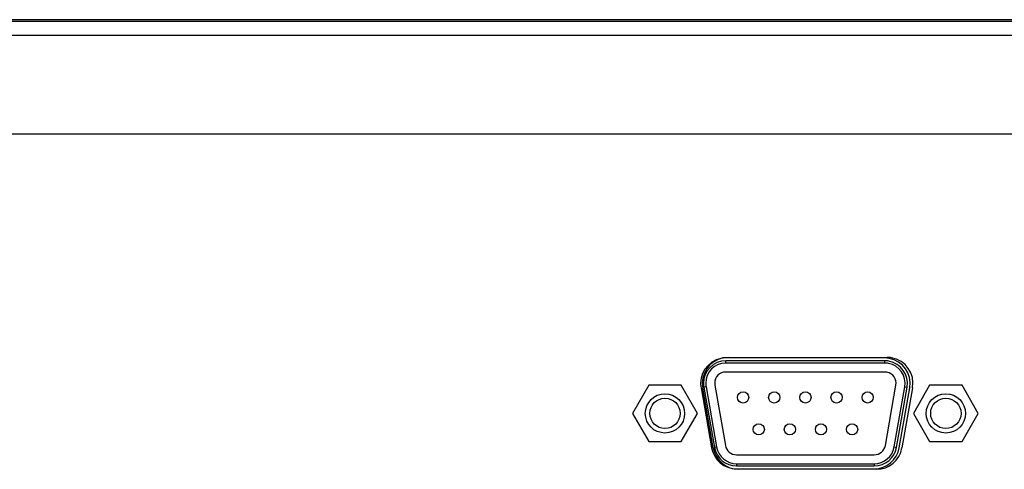
# Model space of a CAD drawing. Extents: x 0 to 1125, y 812 to 1624.
# Drawn here: x 1011 to 1054, y 1208 to 1228 of the extents above; entities that cross this region are included whole.
import ezdxf

# ---------------------------------------------------------------- set-up
doc = ezdxf.new("R2010")
doc.units = 0
doc.header["$MEASUREMENT"] = 0
for name, color, linetype, lineweight in [('1-2-50-08-01DXF_CONTINUOUS_LINE', 7, 'Continuous', 0), ('DH3-015-1131DXF_CONTINUOUS_LINE', 7, 'Continuous', 0), ('DH3-X0926-10DXF_CONTINUOUS_LINE', 7, 'Continuous', 0), ('HAN-S20U09-MDXF_CONTINUOUS_LINE', 7, 'Continuous', 0)]:
    doc.layers.add(name, color=color, linetype=linetype, lineweight=lineweight)

msp = doc.modelspace()

# ---------------------------------------------------------------- linework, layer by layer
at = {"layer": '1-2-50-08-01DXF_CONTINUOUS_LINE', "color": 40, "lineweight": 25, "true_color": 0xffbf00}
for p, q in [((1048.351, 1213.113), (1041.47, 1213.113)), ((1040.392, 1211.828), (1040.851, 1209.227)), ((1048.97, 1209.227), (1049.428, 1211.828)), ((1041.929, 1208.323), (1047.892, 1208.323))]:
    msp.add_line(p, q, dxfattribs=at)
at = {"layer": '1-2-50-08-01DXF_CONTINUOUS_LINE', "color": 18, "lineweight": 25, "true_color": 0x000000}
for p, q in [((1048.351, 1212.991), (1041.47, 1212.991)), ((1041.47, 1212.894), (1041.47, 1212.991)), ((1048.351, 1212.894), (1041.47, 1212.894)), ((1048.351, 1212.894), (1048.351, 1212.991)), ((1048.351, 1212.505), (1041.47, 1212.505)), ((1038.13, 1211.933), (1037.428, 1210.718)), ((1039.534, 1211.933), (1038.13, 1211.933)), ((1040.236, 1210.718), (1039.534, 1211.933)), ((1040.608, 1211.866), (1040.512, 1211.849)), ((1040.512, 1211.849), (1040.971, 1209.248)), ((1040.608, 1211.866), (1041.067, 1209.265)), ((1040.991, 1211.934), (1041.45, 1209.332)), ((1048.371, 1209.332), (1048.83, 1211.934)), ((1048.754, 1209.265), (1049.213, 1211.866)), ((1048.85, 1209.248), (1049.309, 1211.849)), ((1049.213, 1211.866), (1049.309, 1211.849)), ((1050.287, 1211.933), (1049.585, 1210.718)), ((1051.691, 1211.933), (1050.287, 1211.933)), ((1052.393, 1210.718), (1051.691, 1211.933)), ((1037.428, 1210.718), (1038.13, 1209.502)), ((1039.534, 1209.502), (1040.236, 1210.718)), ((1049.585, 1210.718), (1050.287, 1209.502)), ((1051.691, 1209.502), (1052.393, 1210.718)), ((1038.13, 1209.502), (1039.534, 1209.502)), ((1050.287, 1209.502), (1051.691, 1209.502)), ((1041.067, 1209.265), (1040.971, 1209.248)), ((1048.754, 1209.265), (1048.85, 1209.248)), ((1041.929, 1208.93), (1047.892, 1208.93)), ((1041.929, 1208.541), (1047.892, 1208.541)), ((1041.929, 1208.541), (1041.929, 1208.444)), ((1041.929, 1208.444), (1047.892, 1208.444)), ((1047.892, 1208.541), (1047.892, 1208.444))]:
    msp.add_line(p, q, dxfattribs=at)
for centre, radius in [((1042.216, 1211.408), 0.243), ((1043.563, 1211.408), 0.243), ((1044.91, 1211.408), 0.243), ((1046.257, 1211.408), 0.243), ((1047.604, 1211.408), 0.243), ((1038.832, 1210.718), 0.656), ((1050.989, 1210.718), 0.656), ((1042.89, 1210.027), 0.243), ((1044.237, 1210.027), 0.243), ((1045.584, 1210.027), 0.243), ((1046.931, 1210.027), 0.243)]:
    msp.add_circle(centre, radius, dxfattribs=at)
at = {"layer": '1-2-50-08-01DXF_CONTINUOUS_LINE', "color": 40, "lineweight": 25, "true_color": 0xffbf00}
for centre in [(1038.832, 1210.718), (1050.989, 1210.718)]:
    msp.add_circle(centre, 0.851, dxfattribs=at)
for points in [[(1041.47, 1213.113), (1040.866, 1213.113), (1040.376, 1212.623), (1040.376, 1212.018), (1040.376, 1211.955), (1040.381, 1211.891), (1040.392, 1211.828)], [(1049.428, 1211.828), (1049.533, 1212.423), (1049.136, 1212.991), (1048.541, 1213.096), (1048.478, 1213.107), (1048.415, 1213.113), (1048.351, 1213.113)]]:
    msp.add_open_spline(points, degree=3, knots=[0, 0, 0, 0, 1, 1, 1, 2, 2, 2, 2], dxfattribs=at)
at = {"layer": '1-2-50-08-01DXF_CONTINUOUS_LINE', "color": 18, "lineweight": 25, "true_color": 0x000000}
for points in [[(1041.47, 1212.991), (1040.933, 1212.991), (1040.497, 1212.556), (1040.497, 1212.018), (1040.497, 1211.962), (1040.502, 1211.905), (1040.512, 1211.849)], [(1041.47, 1212.894), (1040.987, 1212.894), (1040.595, 1212.502), (1040.595, 1212.018), (1040.595, 1211.967), (1040.599, 1211.917), (1040.608, 1211.866)], [(1049.309, 1211.849), (1049.402, 1212.378), (1049.049, 1212.883), (1048.52, 1212.976), (1048.464, 1212.986), (1048.408, 1212.991), (1048.351, 1212.991)], [(1049.213, 1211.866), (1049.297, 1212.342), (1048.979, 1212.796), (1048.503, 1212.88), (1048.453, 1212.889), (1048.402, 1212.894), (1048.351, 1212.894)], [(1041.47, 1212.505), (1041.201, 1212.505), (1040.984, 1212.287), (1040.984, 1212.018), (1040.984, 1211.99), (1040.986, 1211.962), (1040.991, 1211.934)], [(1048.83, 1211.934), (1048.876, 1212.198), (1048.7, 1212.451), (1048.435, 1212.497), (1048.407, 1212.502), (1048.379, 1212.505), (1048.351, 1212.505)]]:
    msp.add_open_spline(points, degree=3, knots=[0, 0, 0, 0, 1, 1, 1, 2, 2, 2, 2], dxfattribs=at)
at = {"layer": '1-2-50-08-01DXF_CONTINUOUS_LINE', "color": 40, "lineweight": 25, "true_color": 0xffbf00}
for points in [[(1040.851, 1209.227), (1040.943, 1208.704), (1041.398, 1208.323), (1041.929, 1208.323)], [(1047.892, 1208.323), (1048.423, 1208.323), (1048.877, 1208.704), (1048.97, 1209.227)]]:
    msp.add_open_spline(points, degree=3, dxfattribs=at)
at = {"layer": '1-2-50-08-01DXF_CONTINUOUS_LINE', "color": 18, "lineweight": 25, "true_color": 0x000000}
for points in [[(1040.971, 1209.248), (1041.053, 1208.783), (1041.457, 1208.444), (1041.929, 1208.444)], [(1041.067, 1209.265), (1041.14, 1208.846), (1041.504, 1208.541), (1041.929, 1208.541)], [(1041.45, 1209.332), (1041.491, 1209.1), (1041.693, 1208.93), (1041.929, 1208.93)], [(1047.892, 1208.93), (1048.128, 1208.93), (1048.33, 1209.1), (1048.371, 1209.332)], [(1047.892, 1208.541), (1048.317, 1208.541), (1048.68, 1208.846), (1048.754, 1209.265)], [(1047.892, 1208.444), (1048.364, 1208.444), (1048.768, 1208.783), (1048.85, 1209.248)]]:
    msp.add_open_spline(points, degree=3, dxfattribs=at)
at = {"layer": 'DH3-015-1131DXF_CONTINUOUS_LINE', "color": 3, "lineweight": 25, "true_color": 0x00ff00}
for p, q in [((1107.496, 1227.653), (894.842, 1227.653)), ((894.258, 1227.069), (1108.079, 1227.069)), ((1102.742, 1222.79), (899.595, 1222.79))]:
    msp.add_line(p, q, dxfattribs=at)
at = {"layer": 'DH3-X0926-10DXF_CONTINUOUS_LINE', "color": 3, "lineweight": 25, "true_color": 0x00ff00}
for p, q in [((1041.567, 1213.139), (1048.448, 1213.139)), ((1040.924, 1209.225), (1040.466, 1211.827)), ((1049.55, 1211.827), (1049.091, 1209.225)), ((1047.989, 1208.301), (1042.026, 1208.301))]:
    msp.add_line(p, q, dxfattribs=at)
for points in [[(1041.567, 1213.139), (1040.949, 1213.139), (1040.449, 1212.639), (1040.449, 1212.021), (1040.449, 1211.956), (1040.454, 1211.891), (1040.466, 1211.827)], [(1049.55, 1211.827), (1049.657, 1212.435), (1049.251, 1213.015), (1048.642, 1213.122), (1048.578, 1213.134), (1048.513, 1213.139), (1048.448, 1213.139)]]:
    msp.add_open_spline(points, degree=3, knots=[0, 0, 0, 0, 1, 1, 1, 2, 2, 2, 2], dxfattribs=at)
for points in [[(1040.924, 1209.225), (1041.019, 1208.69), (1041.483, 1208.301), (1042.026, 1208.301)], [(1047.989, 1208.301), (1048.532, 1208.301), (1048.997, 1208.69), (1049.091, 1209.225)]]:
    msp.add_open_spline(points, degree=3, dxfattribs=at)
at = {"layer": 'HAN-S20U09-MDXF_CONTINUOUS_LINE', "color": 18, "lineweight": 25, "true_color": 0x000000}
msp.add_line((1107.569, 1227.734), (894.768, 1227.716), dxfattribs=at)

doc.saveas('drawing.dxf')
